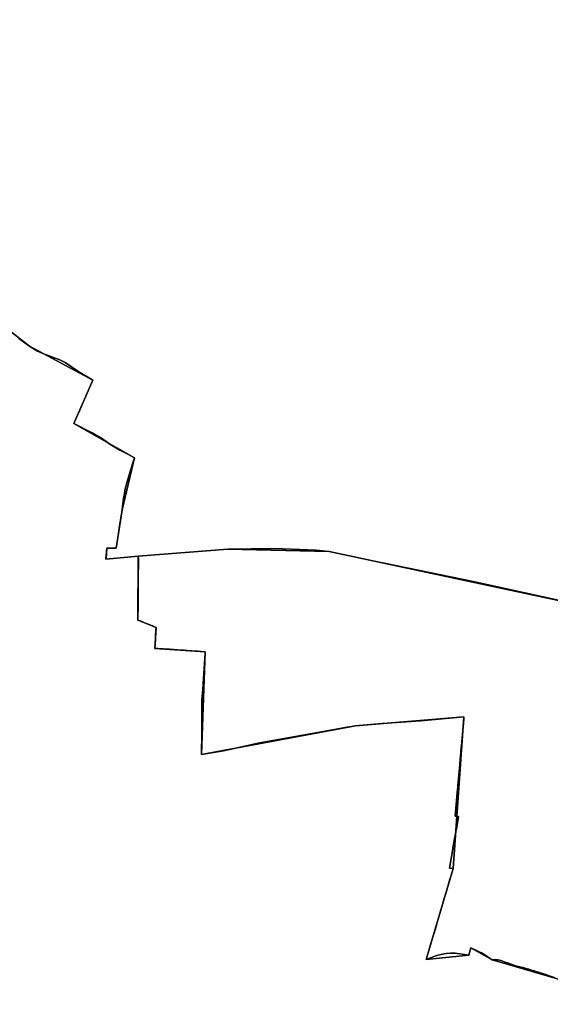
# Model space of a CAD drawing. Units: inches. Extents: x 48930 to 106139, y 57015 to 138759.
# Drawn here: x 71340 to 72615, y 75307 to 77674 of the extents above; entities that cross this region are included whole.
import ezdxf

# ---------------------------------------------------------------- set-up
doc = ezdxf.new("R2010")
doc.units = ezdxf.units.IN
doc.header["$MEASUREMENT"] = 0
for name, color, linetype in [('LIMADM_COMM_CADASTRALES', 10, 'Continuous'), ('LIMADM_COMMUNES', 10, 'Continuous'), ('LIMADM_GEN_COMM_CADASTRALES', 10, 'Continuous'), ('LIMADM_GEN_COMMUNES', 10, 'Continuous'), ('LIMADM_GEN_SECTIONS', 10, 'Continuous'), ('LIMADM_SECTIONS', 10, 'Continuous')]:
    doc.layers.add(name, color=color, linetype=linetype)

# ---------------------------------------------------------------- blocks, each defined once
blk = doc.blocks.new('limadmin_ACAD_1_FMEBLOCK17')
at = {"layer": 'LIMADM_COMMUNES'}
blk.add_lwpolyline([(1857.513, 865.838), (1829.457, 875.267), (1810.913, 881.146), (1809.324, 881.531), (1802.33, 883.459), (1796.752, 885.464), (1789.229, 887.584), (1785.097, 888.548), (1778.209, 890.09), (1764.434, 893.463), (1744.96, 900.586), (1739.768, 902.417), (1729.092, 906.46), (1726.231, 907.52), (1721.781, 908.098), (1715.529, 908.291), (1708.536, 908.387), (1702.321, 912.317), (1692.89, 918.389), (1682.717, 924.75), (1677.492, 927.163), (1668.953, 931.106), (1656.761, 936.624), (1651.937, 919.059), (1636.36, 921.468), (1619.3, 923.878), (1614.175, 924.221), (1608.3, 924.107), (1598.202, 923.3055), (1588.8075, 921.6015), (1575.5837, 918.1918), (1559.8886, 913.1905), (1550.1274, 908.9856), (1563.7618, 955.2379), (1568.4322, 970.7485), (1568.9437, 972.5926), (1571.3582, 980.5097), (1576.4573, 998.1344), (1580.269, 1011.3116), (1583.5976, 1022.8158), (1585.0842, 1027.9482), (1586.5331, 1032.9541), (1587.9225, 1037.7403), (1591.673, 1050.661), (1596.82, 1067.287), (1601.8414, 1084.2004), (1604.3677, 1093.267), (1606.937, 1101.8181), (1608.207, 1106.046), (1614.64, 1127.456), (1606.14, 1128.479), (1614.008, 1175.16), (1614.112, 1176.995), (1614.948, 1182.293), (1615.469, 1185.038), (1619.028, 1204.175), (1619.24, 1205.316), (1619.538, 1206.914), (1622.153, 1220.967), (1622.324, 1221.884), (1627.787, 1252.893), (1619.693, 1253.508), (1621.744, 1280.734), (1624.366, 1310.46), (1625.741, 1324.103), (1625.991, 1327.514), (1628.111, 1352.136), (1630.361, 1377.376), (1631.611, 1391.36), (1631.736, 1393.293), (1632.106, 1396.344), (1634.224, 1420.595), (1634.423, 1422.67), (1640.599, 1486.991), (1640.476, 1492.162), (1536.579, 1482.452), (1443.671, 1476.156), (1380.01, 1470.465), (1355.26, 1466.514), (1320.744, 1460.007), (1150.008, 1429.785), (1062.545, 1410.759), (1010.108, 1401.74), (1009.923, 1408.364), (1010.327, 1448.301), (1011.013, 1529.435), (1010.936, 1532.231), (1011.407, 1541.382), (1013.6995, 1568.083), (1013.8903, 1572.0681), (1018.3649, 1644.971), (1018.6073, 1648.9188), (1017.15, 1648.952), (1001.8795, 1650.167), (986.484, 1651.315), (975.117, 1652.105), (968.518, 1652.512), (960.216, 1652.884), (935.37, 1654.769), (934.409, 1654.59), (933.241, 1654.744), (905.295, 1656.459), (897.8907, 1656.9191), (898.267, 1668.039), (898.903, 1678.369), (899.465, 1687.514), (900.173, 1699.741), (900.216, 1700.485), (900.734, 1706.813), (894.785, 1709.456), (891.857, 1710.779), (875.648, 1717.698), (871.517, 1719.545), (864.517, 1722.319), (856.68, 1724.674), (857.307, 1763.955), (857.885, 1806.197), (857.887, 1810.964), (857.99, 1824.539), (858.322, 1868.349), (858.156, 1869.904), (858.057, 1871.307), (857.532, 1878.728), (779.902, 1871.559), (781.3624, 1881.557), (781.309, 1882.337), (781.6918, 1885.9601), (782.309, 1897.937), (788.6597, 1897.6575), (794.9491, 1897.6992), (804.8467, 1898.0865), (808.6108, 1923.4434), (809.3222, 1928.3789), (812.9425, 1951.5996), (818.8864, 1990.1621), (822.6451, 2017.7851), (824.5055, 2029.2666), (826.721, 2040.2818), (830.4043, 2055.1101), (844.2171, 2101.0374), (848.9446, 2115.2034), (847.044, 2116.1753), (832.4447, 2123.6438), (813.3366, 2133.8608), (797.3557, 2143.3154), (789.8547, 2148.2656), (780.9135, 2154.4809), (772.2809, 2160.502), (746.8392, 2174.9164), (703.188, 2197.873), (712.205, 2218.078), (717.112, 2229.513), (723.184, 2243.665), (728.414, 2255.852), (731.641, 2263.373), (732.583, 2265.568), (735.178, 2271.352), (737.953, 2277.537), (742.371, 2287.382), (745.299, 2293.908), (747.447, 2298.696), (749.061, 2301.646), (715.0163, 2322.099), (681.9575, 2344.2465), (669.1676, 2350.964), (632.3112, 2364.3528), (615.9915, 2371.8375), (596.2938, 2383.3947), (570.7818, 2401.735)], dxfattribs=at)
blk = doc.blocks.new('limadmin_ACAD_1_FMEBLOCK99')
at = {"layer": 'LIMADM_COMMUNES'}
blk.add_lwpolyline([(-1919.56665, -578.3711), (-1894.05465, -596.7114), (-1874.35695, -608.2686), (-1858.03725, -615.7533), (-1821.18085, -629.1421), (-1808.39095, -635.8596), (-1775.33215, -658.0071), (-1741.28745, -678.4601), (-1742.90145, -681.4101), (-1745.04945, -686.1981), (-1747.97745, -692.7241), (-1752.39545, -702.5691), (-1755.17045, -708.7541), (-1757.76545, -714.5381), (-1758.70745, -716.7331), (-1761.93445, -724.2541), (-1767.16445, -736.4411), (-1773.23645, -750.5931), (-1778.14345, -762.0281), (-1787.16045, -782.2331), (-1743.50925, -805.1897), (-1718.06755, -819.6041), (-1709.43495, -825.6252), (-1700.49375, -831.8405), (-1692.99275, -836.7907), (-1677.01185, -846.2453), (-1657.90375, -856.4623), (-1643.30445, -863.9308), (-1641.40385, -864.9027), (-1646.13135, -879.0687), (-1659.94415, -924.996), (-1663.62745, -939.8243), (-1665.84295, -950.8395), (-1667.70335, -962.321), (-1671.46205, -989.944), (-1677.40595, -1028.5065), (-1681.02625, -1051.7272), (-1681.73765, -1056.6627), (-1685.50175, -1082.0197), (-1695.39935, -1082.4069), (-1701.68875, -1082.4486), (-1708.03945, -1082.1691), (-1708.65665, -1094.146), (-1709.03945, -1097.7691), (-1708.98605, -1098.5491), (-1710.44645, -1108.5471), (-1632.81645, -1101.3781), (-1632.29145, -1108.7991), (-1632.19245, -1110.2021), (-1632.02645, -1111.7571), (-1632.35845, -1155.5671), (-1632.46145, -1169.1421), (-1632.46345, -1173.9091), (-1633.04145, -1216.1511), (-1633.66845, -1255.4321), (-1625.83145, -1257.7871), (-1618.83145, -1260.5611), (-1614.70045, -1262.4081), (-1598.49145, -1269.3271), (-1595.56345, -1270.6501), (-1589.61445, -1273.2931), (-1590.13245, -1279.6211), (-1590.17545, -1280.3651), (-1590.88345, -1292.5921), (-1591.44545, -1301.7371), (-1592.08145, -1312.0671), (-1592.45745, -1323.1871), (-1585.05345, -1323.6471), (-1557.10745, -1325.3621), (-1555.93945, -1325.5161), (-1554.97845, -1325.3371), (-1530.13245, -1327.2221), (-1521.83045, -1327.5941), (-1515.23145, -1328.0011), (-1503.86445, -1328.7911), (-1488.46845, -1329.9391), (-1473.19845, -1331.1541), (-1471.74115, -1331.1873), (-1471.98355, -1335.1351), (-1476.45445, -1407.9781), (-1476.64895, -1412.0231), (-1478.94145, -1438.7241), (-1479.41245, -1447.8751), (-1479.33545, -1450.6711), (-1480.02145, -1531.8051), (-1480.42545, -1571.7421), (-1480.24045, -1578.3661), (-1427.80345, -1569.3471), (-1340.34045, -1550.3211), (-1169.60445, -1520.0991), (-1135.08845, -1513.5921), (-1110.33845, -1509.6411), (-1046.67745, -1503.9501), (-953.76945, -1497.6541), (-849.87245, -1487.9441), (-849.74945, -1493.1151), (-855.92545, -1557.4361), (-856.12445, -1559.5111), (-858.24245, -1583.7621), (-858.61245, -1586.8131), (-858.73745, -1588.7461), (-859.98745, -1602.7301), (-862.23745, -1627.9701), (-864.35745, -1652.5921), (-864.60745, -1656.0031), (-865.98245, -1669.6461), (-868.60445, -1699.3721), (-870.65545, -1726.5981), (-862.56145, -1727.2131), (-868.02445, -1758.2221), (-868.19545, -1759.1391), (-870.81045, -1773.1921), (-871.10845, -1774.7901), (-871.32045, -1775.9311), (-874.87945, -1795.0681), (-875.40045, -1797.8131), (-876.23645, -1803.1111), (-876.34045, -1804.9461), (-884.20845, -1851.6271), (-875.70845, -1852.6501), (-882.14145, -1874.0601), (-883.41145, -1878.2881), (-885.98045, -1886.8391), (-888.50745, -1895.9061), (-893.52845, -1912.8191), (-898.67545, -1929.4451), (-902.42645, -1942.3661), (-903.81545, -1947.1521), (-905.26445, -1952.1581), (-906.75045, -1957.2901), (-910.07945, -1968.7941), (-913.89145, -1981.9721), (-918.99045, -1999.5961), (-921.40445, -2007.5131), (-921.91645, -2009.3581), (-926.58645, -2024.8681), (-940.22145, -2071.1201), (-930.45945, -2066.9161), (-914.76445, -2061.9141), (-901.54145, -2058.5051), (-892.14645, -2056.8011), (-882.04845, -2055.9991), (-876.17345, -2055.8851), (-871.04845, -2056.2281), (-853.98845, -2058.6381), (-838.41145, -2061.0471), (-833.58745, -2043.4821), (-821.39545, -2049.0001), (-812.85645, -2052.9431), (-807.63145, -2055.3561), (-797.45845, -2061.7171), (-788.02745, -2067.7891), (-781.81245, -2071.7191), (-774.81945, -2071.8151), (-768.56745, -2072.0081), (-764.11745, -2072.5861), (-761.25645, -2073.6461), (-750.58045, -2077.6891), (-745.38845, -2079.5201), (-725.91445, -2086.6431), (-712.13945, -2090.0161), (-705.25145, -2091.5581), (-701.11945, -2092.5221), (-693.59645, -2094.6421), (-688.01845, -2096.6471), (-681.02445, -2098.5751), (-679.43545, -2098.9601), (-660.89145, -2104.8391), (-632.83545, -2114.2681)], dxfattribs=at)

msp = doc.modelspace()

# ---------------------------------------------------------------- linework, layer by layer
at = {"layer": 'LIMADM_COMM_CADASTRALES'}
for points in [[(72624.204, 75371.501), (72596.148, 75380.93), (72577.604, 75386.809), (72576.015, 75387.194), (72569.021, 75389.122), (72563.443, 75391.127), (72555.92, 75393.247), (72551.788, 75394.211), (72544.9, 75395.753), (72531.125, 75399.126), (72511.651, 75406.249), (72506.459, 75408.08), (72495.783, 75412.123), (72492.922, 75413.183), (72488.472, 75413.761), (72482.22, 75413.954), (72475.227, 75414.05), (72469.012, 75417.98), (72459.581, 75424.052), (72449.408, 75430.413), (72444.183, 75432.826), (72435.644, 75436.769), (72423.452, 75442.287), (72418.628, 75424.722), (72403.051, 75427.131), (72385.991, 75429.541), (72380.866, 75429.884), (72374.991, 75429.77), (72364.893, 75428.9685), (72355.4985, 75427.2645), (72342.2747, 75423.8548), (72326.5796, 75418.8535), (72316.8184, 75414.6486), (72330.4528, 75460.9009), (72335.1232, 75476.4115), (72335.6347, 75478.2556), (72338.0492, 75486.1727), (72343.1483, 75503.7974), (72346.96, 75516.9746), (72350.2886, 75528.4788), (72351.7752, 75533.6112), (72353.2241, 75538.6171), (72354.6135, 75543.4033), (72358.364, 75556.324), (72363.511, 75572.95), (72368.5324, 75589.8634), (72371.0587, 75598.93), (72373.628, 75607.4811), (72374.898, 75611.709), (72381.331, 75633.119), (72372.831, 75634.142), (72380.699, 75680.823), (72380.803, 75682.658), (72381.639, 75687.956), (72382.16, 75690.701), (72385.719, 75709.838), (72385.931, 75710.979), (72386.229, 75712.577), (72388.844, 75726.63), (72389.015, 75727.547), (72394.478, 75758.556), (72386.384, 75759.171), (72388.435, 75786.397), (72391.057, 75816.123), (72392.432, 75829.766), (72392.682, 75833.177), (72394.802, 75857.799), (72397.052, 75883.039), (72398.302, 75897.023), (72398.427, 75898.956), (72398.797, 75902.007), (72400.915, 75926.258), (72401.114, 75928.333), (72407.29, 75992.654), (72407.167, 75997.825), (72303.27, 75988.115), (72210.362, 75981.819), (72146.701, 75976.128), (72121.951, 75972.177), (72087.435, 75965.67), (71916.699, 75935.448), (71829.236, 75916.422), (71776.799, 75907.403), (71776.614, 75914.027), (71777.018, 75953.964), (71777.704, 76035.098), (71777.627, 76037.894), (71778.098, 76047.045), (71780.3905, 76073.746), (71780.5813, 76077.7311), (71785.0559, 76150.634), (71785.2983, 76154.5818), (71783.841, 76154.615), (71768.5705, 76155.83), (71753.175, 76156.978), (71741.808, 76157.768), (71735.209, 76158.175), (71726.907, 76158.547), (71702.061, 76160.432), (71701.1, 76160.253), (71699.932, 76160.407), (71671.986, 76162.122), (71664.5817, 76162.5821), (71664.958, 76173.702), (71665.594, 76184.032), (71666.156, 76193.177), (71666.864, 76205.404), (71666.907, 76206.148), (71667.425, 76212.476), (71661.476, 76215.119), (71658.548, 76216.442), (71642.339, 76223.361), (71638.208, 76225.208), (71631.208, 76227.982), (71623.371, 76230.337), (71623.998, 76269.618), (71624.576, 76311.86), (71624.578, 76316.627), (71624.681, 76330.202), (71625.013, 76374.012), (71624.847, 76375.567), (71624.748, 76376.97), (71624.223, 76384.391), (71546.593, 76377.222), (71548.0534, 76387.22), (71548, 76388), (71548.3828, 76391.6231), (71549, 76403.6), (71555.3507, 76403.3205), (71561.6401, 76403.3622), (71571.5377, 76403.7495), (71575.3018, 76429.1064), (71576.0132, 76434.0419), (71579.6335, 76457.2626), (71585.5774, 76495.8251), (71589.3361, 76523.4481), (71591.1965, 76534.9296), (71593.412, 76545.9448), (71597.0953, 76560.7731), (71610.9081, 76606.7004), (71615.6356, 76620.8664), (71613.735, 76621.8383), (71599.1357, 76629.3068), (71580.0276, 76639.5238), (71564.0467, 76648.9784), (71556.5457, 76653.9286), (71547.6045, 76660.1439), (71538.9719, 76666.165), (71513.5302, 76680.5794), (71469.879, 76703.536), (71478.896, 76723.741), (71483.803, 76735.176), (71489.875, 76749.328), (71495.105, 76761.515), (71498.332, 76769.036), (71499.274, 76771.231), (71501.869, 76777.015), (71504.644, 76783.2), (71509.062, 76793.045), (71511.99, 76799.571), (71514.138, 76804.359), (71515.752, 76807.309), (71481.7073, 76827.762), (71448.6485, 76849.9095), (71435.8586, 76856.627), (71399.0022, 76870.0158), (71382.6825, 76877.5005), (71362.9848, 76889.0577), (71337.4728, 76907.398)], [(71337.4728, 76907.398), (71362.9848, 76889.0577), (71382.6825, 76877.5005), (71399.0022, 76870.0158), (71435.8586, 76856.627), (71448.6485, 76849.9095), (71481.7073, 76827.762), (71515.752, 76807.309), (71514.138, 76804.359), (71511.99, 76799.571), (71509.062, 76793.045), (71504.644, 76783.2), (71501.869, 76777.015), (71499.274, 76771.231), (71498.332, 76769.036), (71495.105, 76761.515), (71489.875, 76749.328), (71483.803, 76735.176), (71478.896, 76723.741), (71469.879, 76703.536), (71513.5302, 76680.5794), (71538.9719, 76666.165), (71547.6045, 76660.1439), (71556.5457, 76653.9286), (71564.0467, 76648.9784), (71580.0276, 76639.5238), (71599.1357, 76629.3068), (71613.735, 76621.8383), (71615.6356, 76620.8664), (71610.9081, 76606.7004), (71597.0953, 76560.7731), (71593.412, 76545.9448), (71591.1965, 76534.9296), (71589.3361, 76523.4481), (71585.5774, 76495.8251), (71579.6335, 76457.2626), (71576.0132, 76434.0419), (71575.3018, 76429.1064), (71571.5377, 76403.7494), (71561.6401, 76403.3622), (71555.3507, 76403.3205), (71549, 76403.6), (71548.3828, 76391.6231), (71548, 76388), (71548.0534, 76387.22), (71546.593, 76377.222), (71624.223, 76384.391), (71624.748, 76376.97), (71624.847, 76375.567), (71625.013, 76374.012), (71624.681, 76330.202), (71624.578, 76316.627), (71624.576, 76311.86), (71623.998, 76269.618), (71623.371, 76230.337), (71631.208, 76227.982), (71638.208, 76225.208), (71642.339, 76223.361), (71658.548, 76216.442), (71661.476, 76215.119), (71667.425, 76212.476), (71666.907, 76206.148), (71666.864, 76205.404), (71666.156, 76193.177), (71665.594, 76184.032), (71664.958, 76173.702), (71664.582, 76162.582), (71671.986, 76162.122), (71699.932, 76160.407), (71701.1, 76160.253), (71702.061, 76160.432), (71726.907, 76158.547), (71735.209, 76158.175), (71741.808, 76157.768), (71753.175, 76156.978), (71768.571, 76155.83), (71783.841, 76154.615), (71785.2983, 76154.5818), (71785.0559, 76150.634), (71780.585, 76077.791), (71780.3905, 76073.746), (71778.098, 76047.045), (71777.627, 76037.894), (71777.704, 76035.098), (71777.018, 75953.964), (71776.614, 75914.027), (71776.799, 75907.403), (71829.236, 75916.422), (71916.699, 75935.448), (72087.435, 75965.67), (72121.951, 75972.177), (72146.701, 75976.128), (72210.362, 75981.819), (72303.27, 75988.115), (72407.167, 75997.825), (72407.29, 75992.654), (72401.114, 75928.333), (72400.915, 75926.258), (72398.797, 75902.007), (72398.427, 75898.956), (72398.302, 75897.023), (72397.052, 75883.039), (72394.802, 75857.799), (72392.682, 75833.177), (72392.432, 75829.766), (72391.057, 75816.123), (72388.435, 75786.397), (72386.384, 75759.171), (72394.478, 75758.556), (72389.015, 75727.547), (72388.844, 75726.63), (72386.229, 75712.577), (72385.931, 75710.979), (72385.719, 75709.838), (72382.16, 75690.701), (72381.639, 75687.956), (72380.803, 75682.658), (72380.699, 75680.823), (72372.831, 75634.142), (72381.331, 75633.119), (72374.898, 75611.709), (72373.628, 75607.481), (72371.059, 75598.93), (72368.532, 75589.863), (72363.511, 75572.95), (72358.364, 75556.324), (72354.613, 75543.403), (72353.224, 75538.617), (72351.775, 75533.611), (72350.289, 75528.479), (72346.96, 75516.975), (72343.148, 75503.797), (72338.049, 75486.173), (72335.635, 75478.256), (72335.123, 75476.411), (72330.453, 75460.901), (72316.818, 75414.649), (72326.58, 75418.853), (72342.275, 75423.855), (72355.498, 75427.264), (72364.893, 75428.968), (72374.991, 75429.77), (72380.866, 75429.884), (72385.991, 75429.541), (72403.051, 75427.131), (72418.628, 75424.722), (72423.452, 75442.287), (72435.644, 75436.769), (72444.183, 75432.826), (72449.408, 75430.413), (72459.581, 75424.052), (72469.012, 75417.98), (72475.227, 75414.05), (72482.22, 75413.954), (72488.472, 75413.761), (72492.922, 75413.183), (72495.783, 75412.123), (72506.459, 75408.08), (72511.651, 75406.249), (72531.125, 75399.126), (72544.9, 75395.753), (72551.788, 75394.211), (72555.92, 75393.247), (72563.443, 75391.127), (72569.021, 75389.122), (72576.015, 75387.194), (72577.604, 75386.809), (72596.148, 75380.93), (72624.204, 75371.501)]]:
    msp.add_lwpolyline(points, dxfattribs=at)
at = {"layer": 'LIMADM_GEN_COMM_CADASTRALES'}
for points in [[(72840.318, 75306.76), (72475.227, 75414.05), (72423.452, 75442.287), (72418.628, 75424.722), (72316.818, 75414.649), (72381.331, 75633.119), (72407.167, 75997.825), (72146.701, 75976.128), (71776.799, 75907.403), (71785.298, 76154.582), (71664.582, 76162.582), (71667.425, 76212.476), (71623.371, 76230.337), (71624.223, 76384.391), (71546.593, 76377.222), (71549, 76403.6), (71571.5377, 76403.7494), (71575.3018, 76429.1064), (71585.5774, 76495.8251), (71615.6356, 76620.8664), (71469.879, 76703.536), (71515.752, 76807.309), (71362.9848, 76889.0577), (71236.8132, 76986.8849)], [(71236.8132, 76986.8849), (71362.9848, 76889.0577), (71515.752, 76807.309), (71469.879, 76703.536), (71615.6356, 76620.8664), (71585.5774, 76495.8251), (71575.3018, 76429.1064), (71571.5377, 76403.7494), (71549, 76403.6), (71546.593, 76377.222), (71624.223, 76384.391), (71623.371, 76230.337), (71667.425, 76212.476), (71664.582, 76162.582), (71785.298, 76154.582), (71776.799, 75907.403), (72146.701, 75976.128), (72407.167, 75997.825), (72381.331, 75633.119), (72316.818, 75414.649), (72418.628, 75424.722), (72423.452, 75442.287), (72475.227, 75414.05), (72840.318, 75306.76)]]:
    msp.add_lwpolyline(points, dxfattribs=at)
at = {"layer": 'LIMADM_GEN_COMMUNES'}
for points in [[(71236.8132, 76986.8849), (71362.9848, 76889.0577), (71515.752, 76807.309), (71469.879, 76703.536), (71615.6356, 76620.8664), (71585.5774, 76495.8251), (71575.3018, 76429.1064), (71571.5377, 76403.7494), (71549, 76403.6), (71546.593, 76377.222), (71624.223, 76384.391), (71623.371, 76230.337), (71667.425, 76212.476), (71664.582, 76162.582), (71785.298, 76154.582), (71776.799, 75907.403), (72146.701, 75976.128), (72407.167, 75997.825), (72381.331, 75633.119), (72316.818, 75414.649), (72418.628, 75424.722), (72423.452, 75442.287), (72475.227, 75414.05), (72840.318, 75306.76)], [(72840.318, 75306.76), (72475.227, 75414.05), (72423.452, 75442.287), (72418.628, 75424.722), (72316.818, 75414.649), (72381.331, 75633.119), (72407.167, 75997.825), (72146.701, 75976.128), (71776.799, 75907.403), (71785.298, 76154.582), (71664.582, 76162.582), (71667.425, 76212.476), (71623.371, 76230.337), (71624.223, 76384.391), (71546.593, 76377.222), (71549, 76403.6), (71571.5377, 76403.7494), (71575.3018, 76429.1064), (71585.5774, 76495.8251), (71615.6356, 76620.8664), (71469.879, 76703.536), (71515.752, 76807.309), (71362.9848, 76889.0577), (71236.8132, 76986.8849)]]:
    msp.add_lwpolyline(points, dxfattribs=at)
at = {"layer": 'LIMADM_GEN_SECTIONS'}
for points in [[(71197.682, 77753.023), (71165.769, 77660.029), (71260.718, 77558.559), (71260.18, 77531.631), (71289.711, 77494.102), (71288.264, 77369.935), (71311.014, 77285.668), (71213.552, 77141.516), (71169.124, 77109.44), (71169.2236, 77059.5039), (71236.8132, 76986.8849), (71362.9848, 76889.0577), (71515.752, 76807.309), (71469.879, 76703.536), (71615.6356, 76620.8664), (71585.5774, 76495.8251), (71575.3018, 76429.1064), (71571.5377, 76403.7494), (71549, 76403.6), (71546.593, 76377.222), (71624.223, 76384.391), (71839.6233, 76401.0545), (72083.329, 76395.8853), (72762.25, 76250.638)], [(72840.318, 75306.76), (72475.227, 75414.05), (72423.452, 75442.287), (72418.628, 75424.722), (72316.818, 75414.649), (72381.331, 75633.119), (72407.167, 75997.825), (72146.701, 75976.128), (71776.799, 75907.403), (71785.298, 76154.582), (71664.582, 76162.582), (71667.425, 76212.476), (71623.371, 76230.337), (71624.223, 76384.391), (71546.593, 76377.222), (71549, 76403.6), (71571.5377, 76403.7494), (71575.3018, 76429.1064), (71585.5774, 76495.8251), (71615.6356, 76620.8664), (71469.879, 76703.536), (71515.752, 76807.309), (71362.9848, 76889.0577), (71236.8132, 76986.8849)], [(72762.25, 76250.638), (72083.329, 76395.8853), (71839.6233, 76401.0545), (71624.223, 76384.391), (71623.371, 76230.337), (71667.425, 76212.476), (71664.582, 76162.582), (71785.298, 76154.582), (71776.799, 75907.403), (72146.701, 75976.128), (72407.167, 75997.825), (72381.331, 75633.119), (72316.818, 75414.649), (72418.628, 75424.722), (72423.452, 75442.287), (72475.227, 75414.05), (72840.318, 75306.76)]]:
    msp.add_lwpolyline(points, dxfattribs=at)
at = {"layer": 'LIMADM_SECTIONS'}
for points in [[(72624.204, 75371.501), (72596.148, 75380.93), (72577.604, 75386.809), (72576.015, 75387.194), (72569.021, 75389.122), (72563.443, 75391.127), (72555.92, 75393.247), (72551.788, 75394.211), (72544.9, 75395.753), (72531.125, 75399.126), (72511.651, 75406.249), (72506.459, 75408.08), (72495.783, 75412.123), (72492.922, 75413.183), (72488.472, 75413.761), (72482.22, 75413.954), (72475.227, 75414.05), (72469.012, 75417.98), (72459.581, 75424.052), (72449.408, 75430.413), (72444.183, 75432.826), (72435.644, 75436.769), (72423.452, 75442.287), (72418.628, 75424.722), (72403.051, 75427.131), (72385.991, 75429.541), (72380.866, 75429.884), (72374.991, 75429.77), (72364.893, 75428.968), (72355.498, 75427.264), (72342.275, 75423.855), (72326.58, 75418.853), (72316.818, 75414.649), (72330.453, 75460.901), (72335.123, 75476.411), (72335.635, 75478.256), (72338.049, 75486.173), (72343.148, 75503.797), (72346.96, 75516.975), (72350.289, 75528.479), (72351.775, 75533.611), (72353.224, 75538.617), (72354.613, 75543.403), (72358.364, 75556.324), (72363.511, 75572.95), (72368.532, 75589.863), (72371.059, 75598.93), (72373.628, 75607.481), (72374.898, 75611.709), (72381.331, 75633.119), (72372.831, 75634.142), (72380.699, 75680.823), (72380.803, 75682.658), (72381.639, 75687.956), (72382.16, 75690.701), (72385.719, 75709.838), (72385.931, 75710.979), (72386.229, 75712.577), (72388.844, 75726.63), (72389.015, 75727.547), (72394.478, 75758.556), (72386.384, 75759.171), (72388.435, 75786.397), (72391.057, 75816.123), (72392.432, 75829.766), (72392.682, 75833.177), (72394.802, 75857.799), (72397.052, 75883.039), (72398.302, 75897.023), (72398.427, 75898.956), (72398.797, 75902.007), (72400.915, 75926.258), (72401.114, 75928.333), (72407.29, 75992.654), (72407.167, 75997.825), (72303.27, 75988.115), (72210.362, 75981.819), (72146.701, 75976.128), (72121.951, 75972.177), (72087.435, 75965.67), (71916.699, 75935.448), (71829.236, 75916.422), (71776.799, 75907.403), (71776.614, 75914.027), (71777.018, 75953.964), (71777.704, 76035.098), (71777.627, 76037.894), (71778.098, 76047.045), (71780.3905, 76073.746), (71780.585, 76077.791), (71785.056, 76150.634), (71785.298, 76154.582), (71783.841, 76154.615), (71768.571, 76155.83), (71753.175, 76156.978), (71741.808, 76157.768), (71735.209, 76158.175), (71726.907, 76158.547), (71702.061, 76160.432), (71701.1, 76160.253), (71699.932, 76160.407), (71671.986, 76162.122), (71664.582, 76162.582), (71664.958, 76173.702), (71665.594, 76184.032), (71666.156, 76193.177), (71666.864, 76205.404), (71666.907, 76206.148), (71667.425, 76212.476), (71661.476, 76215.119), (71658.548, 76216.442), (71642.339, 76223.361), (71638.208, 76225.208), (71631.208, 76227.982), (71623.371, 76230.337), (71623.998, 76269.618), (71624.576, 76311.86), (71624.578, 76316.627), (71624.681, 76330.202), (71625.013, 76374.012), (71624.847, 76375.567), (71624.748, 76376.97), (71624.223, 76384.391), (71546.593, 76377.222), (71548.0534, 76387.22), (71548, 76388), (71548.3828, 76391.6231), (71549, 76403.6), (71555.3507, 76403.3205), (71561.6401, 76403.3622), (71571.5377, 76403.7494), (71575.3018, 76429.1064), (71576.0132, 76434.0419), (71579.6335, 76457.2626), (71585.5774, 76495.8251), (71589.3361, 76523.4481), (71591.1965, 76534.9296), (71593.412, 76545.9448), (71597.0953, 76560.7731), (71610.9081, 76606.7004), (71615.6356, 76620.8664), (71613.735, 76621.8383), (71599.1357, 76629.3068), (71580.0276, 76639.5238), (71564.0467, 76648.9784), (71556.5457, 76653.9286), (71547.6045, 76660.1439), (71538.9719, 76666.165), (71513.5302, 76680.5794), (71469.879, 76703.536), (71478.896, 76723.741), (71483.803, 76735.176), (71489.875, 76749.328), (71495.105, 76761.515), (71498.332, 76769.036), (71499.274, 76771.231), (71501.869, 76777.015), (71504.644, 76783.2), (71509.062, 76793.045), (71511.99, 76799.571), (71514.138, 76804.359), (71515.752, 76807.309), (71481.7073, 76827.762), (71448.6485, 76849.9095), (71435.8586, 76856.627), (71399.0022, 76870.0158), (71382.6825, 76877.5005), (71362.9848, 76889.0577), (71337.4728, 76907.398)], [(71337.4728, 76907.398), (71362.9848, 76889.0577), (71382.6825, 76877.5005), (71399.0022, 76870.0158), (71435.8586, 76856.627), (71448.6485, 76849.9095), (71481.7073, 76827.762), (71515.752, 76807.309), (71514.138, 76804.359), (71511.99, 76799.571), (71509.062, 76793.045), (71504.644, 76783.2), (71501.869, 76777.015), (71499.274, 76771.231), (71498.332, 76769.036), (71495.105, 76761.515), (71489.875, 76749.328), (71483.803, 76735.176), (71478.896, 76723.741), (71469.879, 76703.536), (71513.5302, 76680.5794), (71538.9719, 76666.165), (71547.6045, 76660.1439), (71556.5457, 76653.9286), (71564.0467, 76648.9784), (71580.0276, 76639.5238), (71599.1357, 76629.3068), (71613.735, 76621.8383), (71615.6356, 76620.8664), (71610.9081, 76606.7004), (71597.0953, 76560.7731), (71593.412, 76545.9448), (71591.1965, 76534.9296), (71589.3361, 76523.4481), (71585.5774, 76495.8251), (71579.6335, 76457.2625), (71576.0132, 76434.0418), (71575.3018, 76429.1064), (71571.5377, 76403.7494), (71561.6401, 76403.3622), (71555.3507, 76403.3205), (71549, 76403.6), (71548.3828, 76391.6231), (71548, 76388), (71548.0534, 76387.22), (71546.593, 76377.222), (71624.223, 76384.391), (71839.6233, 76401.0545), (71951.8486, 76402.8123), (72052.3775, 76398.8573), (72083.329, 76395.8853), (72187.975, 76373.4), (72429.4143, 76323.1806), (72762.25, 76250.638)], [(72762.25, 76250.638), (72429.4143, 76323.1806), (72187.975, 76373.4), (72083.329, 76395.8853), (72052.3775, 76398.8573), (71951.8486, 76402.8123), (71839.6233, 76401.0545), (71624.223, 76384.391), (71624.748, 76376.97), (71624.847, 76375.567), (71625.013, 76374.012), (71624.681, 76330.202), (71624.578, 76316.627), (71624.576, 76311.86), (71623.998, 76269.618), (71623.371, 76230.337), (71631.208, 76227.982), (71638.208, 76225.208), (71642.339, 76223.361), (71658.548, 76216.442), (71661.476, 76215.119), (71667.425, 76212.476), (71666.907, 76206.148), (71666.864, 76205.404), (71666.156, 76193.177), (71665.594, 76184.032), (71664.958, 76173.702), (71664.582, 76162.582), (71671.986, 76162.122), (71699.932, 76160.407), (71701.1, 76160.253), (71702.061, 76160.432), (71726.907, 76158.547), (71735.209, 76158.175), (71741.808, 76157.768), (71753.175, 76156.978), (71768.571, 76155.83), (71783.841, 76154.615), (71785.298, 76154.582), (71785.056, 76150.634), (71780.585, 76077.791), (71780.3905, 76073.746), (71778.098, 76047.045), (71777.627, 76037.894), (71777.704, 76035.098), (71777.018, 75953.964), (71776.614, 75914.027), (71776.799, 75907.403), (71829.236, 75916.422), (71916.699, 75935.448), (72087.435, 75965.67), (72121.951, 75972.177), (72146.701, 75976.128), (72210.362, 75981.819), (72303.27, 75988.115), (72407.167, 75997.825), (72407.29, 75992.654), (72401.114, 75928.333), (72400.915, 75926.258), (72398.797, 75902.007), (72398.427, 75898.956), (72398.302, 75897.023), (72397.052, 75883.039), (72394.802, 75857.799), (72392.682, 75833.177), (72392.432, 75829.766), (72391.057, 75816.123), (72388.435, 75786.397), (72386.384, 75759.171), (72394.478, 75758.556), (72389.015, 75727.547), (72388.844, 75726.63), (72386.229, 75712.577), (72385.931, 75710.979), (72385.719, 75709.838), (72382.16, 75690.701), (72381.639, 75687.956), (72380.803, 75682.658), (72380.699, 75680.823), (72372.831, 75634.142), (72381.331, 75633.119), (72374.898, 75611.709), (72373.628, 75607.481), (72371.059, 75598.93), (72368.532, 75589.863), (72363.511, 75572.95), (72358.364, 75556.324), (72354.613, 75543.403), (72353.224, 75538.617), (72351.775, 75533.611), (72350.289, 75528.479), (72346.96, 75516.975), (72343.148, 75503.797), (72338.049, 75486.173), (72335.635, 75478.256), (72335.123, 75476.411), (72330.453, 75460.901), (72316.818, 75414.649), (72326.58, 75418.853), (72342.275, 75423.855), (72355.498, 75427.264), (72364.893, 75428.968), (72374.991, 75429.77), (72380.866, 75429.884), (72385.991, 75429.541), (72403.051, 75427.131), (72418.628, 75424.722), (72423.452, 75442.287), (72435.644, 75436.769), (72444.183, 75432.826), (72449.408, 75430.413), (72459.581, 75424.052), (72469.012, 75417.98), (72475.227, 75414.05), (72482.22, 75413.954), (72488.472, 75413.761), (72492.922, 75413.183), (72495.783, 75412.123), (72506.459, 75408.08), (72511.651, 75406.249), (72531.125, 75399.126), (72544.9, 75395.753), (72551.788, 75394.211), (72555.92, 75393.247), (72563.443, 75391.127), (72569.021, 75389.122), (72576.015, 75387.194), (72577.604, 75386.809), (72596.148, 75380.93), (72624.204, 75371.501)]]:
    msp.add_lwpolyline(points, dxfattribs=at)

# ---------------------------------------------------------------- block references
at = {"layer": 'LIMADM_COMMUNES'}
for name, p in [('limadmin_ACAD_1_FMEBLOCK99', (73257.0395, 77485.7691)), ('limadmin_ACAD_1_FMEBLOCK17', (70766.691, 74505.663))]:
    msp.add_blockref(name, p, dxfattribs=at)

doc.saveas('drawing.dxf')
